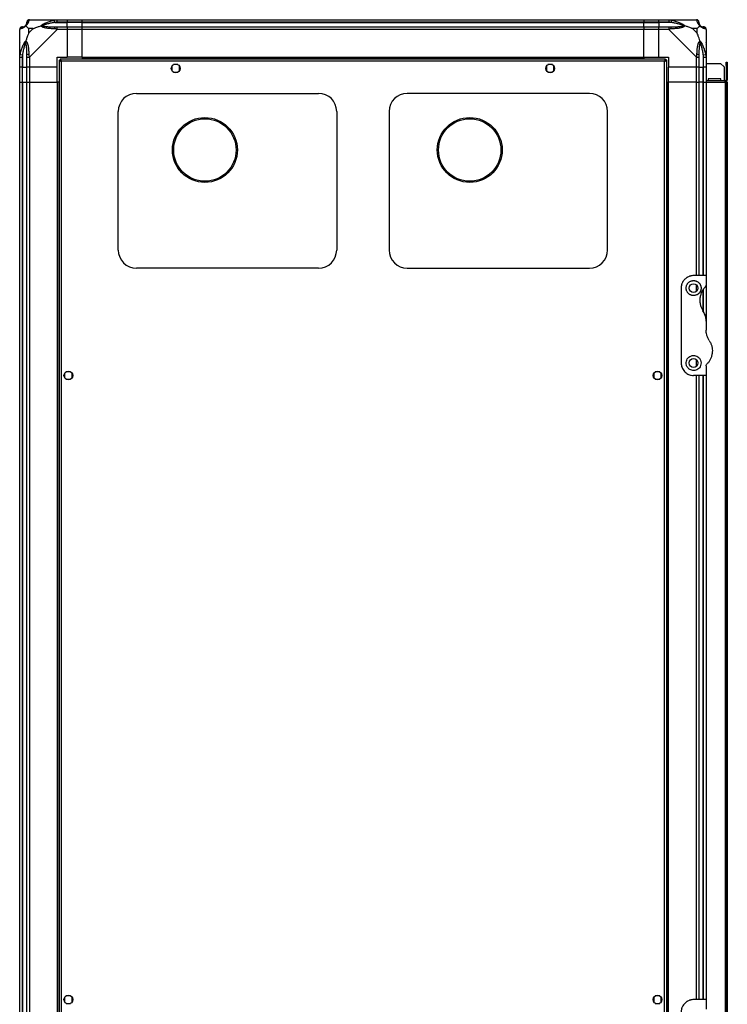
# Model space of a CAD drawing. Units: millimetres. Extents: x 241 to 6834, y 187 to 3798.
# Drawn here: x 241 to 808, y 1760 to 2549 of the extents above; entities that cross this region are included whole.
import ezdxf

# ---------------------------------------------------------------- set-up
doc = ezdxf.new("R2010")
doc.units = ezdxf.units.MM

msp = doc.modelspace()

# ---------------------------------------------------------------- linework, layer by layer
at = {"color": 7, "linetype": 'Continuous', "lineweight": 25}
for p, q in [((248.97, 2549.2), (271.16, 2549.2)), ((269.44, 2546.95), (269.05, 2548.87)), ((271.16, 2549.2), (279.22, 2549.2)), ((279.22, 2549.2), (279.22, 2547.2)), ((279.22, 2549.2), (291.22, 2549.2)), ((291.22, 2549.2), (741.22, 2549.2)), ((291.22, 2547.2), (291.22, 2549.2)), ((741.22, 2549.2), (741.22, 2547.2)), ((741.22, 2549.2), (753.22, 2549.2)), ((753.22, 2549.2), (761.27, 2549.2)), ((753.22, 2547.2), (753.22, 2549.2)), ((761.27, 2549.2), (783.47, 2549.2)), ((763.39, 2548.87), (762.99, 2546.95)), ((241.22, 2519.25), (241.22, 2541.45)), ((248.4, 2542.01), (248.4, 2538.31)), ((252.1, 2542.01), (248.4, 2542.01)), ((248.4, 2538.31), (252.1, 2542.01)), ((271.16, 2541.45), (248.97, 2519.25)), ((269.44, 2546.95), (279.22, 2546.95)), ((279.22, 2547.2), (271.16, 2547.2)), ((271.16, 2543.45), (279.22, 2543.45)), ((279.22, 2541.45), (271.16, 2541.45)), ((279.22, 2546.95), (279.22, 2547.2)), ((291.22, 2547.2), (279.22, 2547.2)), ((279.22, 2543.45), (279.22, 2546.95)), ((291.22, 2546.95), (279.22, 2546.95)), ((279.22, 2543.45), (279.22, 2541.45)), ((279.22, 2543.45), (291.22, 2543.45)), ((279.22, 2541.45), (279.22, 2519.2)), ((291.22, 2541.45), (279.22, 2541.45)), ((741.22, 2547.2), (291.22, 2547.2)), ((291.22, 2546.95), (291.22, 2547.2)), ((291.22, 2546.95), (741.22, 2546.95)), ((291.22, 2543.45), (291.22, 2546.95)), ((291.22, 2543.45), (741.22, 2543.45)), ((291.22, 2541.45), (291.22, 2543.45)), ((741.22, 2541.45), (291.22, 2541.45)), ((291.22, 2519.2), (291.22, 2541.45)), ((741.22, 2546.95), (741.22, 2547.2)), ((753.22, 2547.2), (741.22, 2547.2)), ((741.22, 2543.45), (741.22, 2546.95)), ((741.22, 2546.95), (753.22, 2546.95)), ((741.22, 2543.45), (741.22, 2541.45)), ((741.22, 2543.45), (753.22, 2543.45)), ((741.22, 2519.2), (741.22, 2541.45)), ((753.22, 2541.45), (741.22, 2541.45)), ((761.27, 2547.2), (753.22, 2547.2)), ((753.22, 2547.2), (753.22, 2546.95)), ((762.99, 2546.95), (753.22, 2546.95)), ((753.22, 2546.95), (753.22, 2543.45)), ((753.22, 2543.45), (761.27, 2543.45)), ((753.22, 2541.45), (753.22, 2543.45)), ((753.22, 2519.2), (753.22, 2541.45)), ((761.27, 2541.45), (753.22, 2541.45)), ((783.47, 2519.25), (761.27, 2541.45)), ((784.03, 2542.01), (780.33, 2542.01)), ((780.33, 2542.01), (784.03, 2538.31)), ((784.03, 2538.31), (784.03, 2542.01)), ((791.22, 2541.45), (791.22, 2519.25)), ((241.57, 2530.7), (241.22, 2531.05)), ((791.22, 2531.05), (790.87, 2530.7)), ((241.22, 2511.2), (241.22, 2519.25)), ((241.55, 2521.37), (243.47, 2520.97)), ((243.22, 2519.25), (243.22, 2511.2)), ((243.47, 2520.97), (243.47, 2511.2)), ((246.97, 2511.2), (246.97, 2519.25)), ((248.97, 2519.25), (248.97, 2511.2)), ((271.22, 2519.2), (279.22, 2519.2)), ((271.22, 2511.2), (271.22, 2519.2)), ((272.72, 2516.69), (273.72, 2516.69)), ((272.72, 2516.69), (272.72, 1511.71)), ((273.72, 2516.69), (273.72, 2516.7)), ((273.73, 2516.7), (273.72, 2516.7)), ((758.71, 2517.7), (273.73, 2517.7)), ((273.73, 2517.7), (273.73, 2516.7)), ((291.22, 2519.2), (279.22, 2519.2)), ((291.22, 2519.2), (741.22, 2519.2)), ((291.22, 2519.2), (291.22, 2518.85)), ((291.22, 2518.85), (741.22, 2518.85)), ((291.22, 2518.85), (291.22, 2517.7)), ((741.22, 2519.2), (741.22, 2518.85)), ((741.22, 2519.2), (753.22, 2519.2)), ((741.22, 2518.85), (741.22, 2517.7)), ((753.22, 2519.2), (761.22, 2519.2)), ((758.71, 2517.7), (758.71, 2516.7)), ((758.72, 2516.7), (758.71, 2516.7)), ((758.72, 2516.69), (758.72, 2516.7)), ((759.72, 2516.69), (758.72, 2516.69)), ((759.72, 1511.71), (759.72, 2516.69)), ((761.22, 2519.2), (761.22, 2511.2)), ((783.47, 2511.2), (783.47, 2519.25)), ((785.47, 2519.25), (785.47, 2511.2)), ((788.97, 2520.97), (790.89, 2521.37)), ((788.97, 2520.97), (788.97, 2511.2)), ((789.22, 2511.2), (789.22, 2519.25)), ((791.22, 2519.25), (791.22, 2511.2)), ((243.22, 2511.2), (241.22, 2511.2)), ((241.22, 2499.2), (241.22, 2511.2)), ((243.22, 2511.2), (243.47, 2511.2)), ((243.22, 2511.2), (243.22, 2499.2)), ((243.47, 2511.2), (246.97, 2511.2)), ((243.47, 2499.2), (243.47, 2511.2)), ((248.97, 2511.2), (246.97, 2511.2)), ((246.97, 2499.2), (246.97, 2511.2)), ((271.22, 2511.2), (248.97, 2511.2)), ((248.97, 2511.2), (248.97, 2499.2)), ((271.22, 2499.2), (271.22, 2511.2)), ((757.92, 2515.9), (274.52, 2515.9)), ((274.52, 2515.9), (274.52, 1512.5)), ((363.22, 2512), (363.22, 2508.39)), ((368.02, 2513.2), (364.41, 2513.2)), ((369.22, 2508.39), (369.22, 2512)), ((663.22, 2512), (663.22, 2508.39)), ((668.02, 2513.2), (664.41, 2513.2)), ((669.22, 2508.39), (669.22, 2512)), ((757.92, 1512.5), (757.92, 2515.9)), ((783.47, 2511.2), (761.22, 2511.2)), ((761.22, 2499.2), (761.22, 2511.2)), ((785.47, 2511.2), (783.47, 2511.2)), ((783.47, 2499.2), (783.47, 2511.2)), ((785.47, 2511.2), (788.97, 2511.2)), ((785.47, 2511.2), (785.47, 2499.2)), ((788.97, 2511.2), (789.22, 2511.2)), ((788.97, 2499.2), (788.97, 2511.2)), ((791.22, 2511.2), (789.22, 2511.2)), ((789.22, 2499.2), (789.22, 2511.2)), ((791.22, 2514.2), (802.89, 2514.2)), ((791.22, 2511.2), (791.22, 2499.2)), ((805.72, 2511.37), (802.89, 2514.2)), ((805.72, 2511.37), (805.72, 2500.2)), ((807.22, 2515.2), (808.22, 2515.2)), ((807.22, 2512.37), (807.22, 2515.2)), ((808.22, 2512.37), (807.22, 2512.37)), ((807.22, 2512.37), (807.22, 2501)), ((808.22, 2515.2), (808.22, 2512.37)), ((808.22, 2512.37), (808.22, 2501)), ((364.41, 2507.2), (368.02, 2507.2)), ((664.41, 2507.2), (668.02, 2507.2)), ((802.97, 2501.7), (792.97, 2501.7)), ((792.97, 2501.7), (792.97, 2500.2)), ((802.97, 2500.2), (802.97, 2501.7)), ((807.22, 2501), (808.22, 2501)), ((241.22, 1529.2), (241.22, 2499.2)), ((241.22, 2499.2), (243.22, 2499.2)), ((243.22, 2499.2), (243.22, 1529.2)), ((243.22, 2499.2), (243.47, 2499.2)), ((243.47, 2499.2), (243.47, 1529.2)), ((243.47, 2499.2), (246.97, 2499.2)), ((246.97, 1529.2), (246.97, 2499.2)), ((246.97, 2499.2), (248.97, 2499.2)), ((248.97, 2499.2), (248.97, 1529.2)), ((248.97, 2499.2), (271.22, 2499.2)), ((271.22, 2499.2), (271.22, 1529.2)), ((271.57, 2499.2), (271.22, 2499.2)), ((271.57, 2499.2), (271.57, 1529.2)), ((272.72, 2499.2), (271.57, 2499.2)), ((759.72, 2499.2), (760.87, 2499.2)), ((760.87, 1529.2), (760.87, 2499.2)), ((760.87, 2499.2), (761.22, 2499.2)), ((761.22, 1529.2), (761.22, 2499.2)), ((783.47, 2499.2), (761.22, 2499.2)), ((783.47, 2499.2), (785.47, 2499.2)), ((785.47, 2499.2), (785.47, 2344.2)), ((788.97, 2499.2), (785.47, 2499.2)), ((789.22, 2499.2), (788.97, 2499.2)), ((789.22, 2499.2), (791.22, 2499.2)), ((806.42, 2500.2), (791.22, 2500.2)), ((791.22, 2499.2), (806.42, 2499.2)), ((791.22, 2499.2), (791.22, 2344.2)), ((806.42, 2499.2), (806.42, 2500.2)), ((806.42, 2499.2), (806.42, 1529.2)), ((807.22, 2499.2), (806.42, 2499.2)), ((807.22, 2499.2), (807.22, 1529.2)), ((808.22, 2499.2), (807.22, 2499.2)), ((808.22, 2499.2), (808.22, 1529.2)), ((334.72, 2490.2), (480.72, 2490.2)), ((697.72, 2490.2), (551.72, 2490.2)), ((320.22, 2364.7), (320.22, 2475.7)), ((495.22, 2475.7), (495.22, 2364.7)), ((537.22, 2475.7), (537.22, 2364.7)), ((712.22, 2364.7), (712.22, 2475.7)), ((480.72, 2350.2), (334.72, 2350.2)), ((551.72, 2350.2), (697.72, 2350.2)), ((791.22, 2344.2), (781.22, 2344.2)), ((791.22, 2344.2), (791.22, 2336.55)), ((791.22, 2336.47), (791.22, 2307.82)), ((771.22, 2334.2), (771.22, 2274.2)), ((791.22, 2307.82), (791.22, 2300.58)), ((791.22, 2271.84), (791.22, 2264.2)), ((277.22, 2266), (277.22, 2262.39)), ((282.02, 2267.2), (278.41, 2267.2)), ((283.22, 2262.39), (283.22, 2266)), ((749.22, 2266), (749.22, 2262.39)), ((754.02, 2267.2), (750.41, 2267.2)), ((755.22, 2262.39), (755.22, 2266)), ((791.22, 2264.2), (781.22, 2264.2)), ((785.47, 2264.2), (785.47, 1764.2)), ((791.22, 2264.2), (791.22, 1764.2)), ((278.41, 2261.2), (282.02, 2261.2)), ((750.41, 2261.2), (754.02, 2261.2)), ((282.02, 1767.2), (278.41, 1767.2)), ((754.02, 1767.2), (750.41, 1767.2)), ((277.22, 1766), (277.22, 1762.39)), ((278.41, 1761.2), (282.02, 1761.2)), ((283.22, 1762.39), (283.22, 1766)), ((749.22, 1766), (749.22, 1762.39)), ((750.41, 1761.2), (754.02, 1761.2)), ((755.22, 1762.39), (755.22, 1766)), ((791.22, 1764.2), (781.22, 1764.2)), ((791.22, 1764.2), (791.22, 1756.55))]:
    msp.add_line(p, q, dxfattribs=at)
at = {"color": 8, "linetype": 'Continuous', "lineweight": 25}
for p, q in [((783.47, 2344.2), (783.47, 2499.2)), ((788.97, 2344.2), (788.97, 2499.2)), ((789.22, 2344.2), (789.22, 2499.2)), ((783.47, 2331.52), (783.47, 2336.88)), ((788.97, 2315.61), (788.97, 2333.12)), ((789.22, 2315.11), (789.22, 2333.48)), ((783.47, 2271.52), (783.47, 2276.88)), ((783.47, 1764.2), (783.47, 2264.2)), ((788.97, 1764.2), (788.97, 2264.2)), ((789.22, 1764.2), (789.22, 2264.2))]:
    msp.add_line(p, q, dxfattribs=at)
at = {"color": 7, "linetype": 'Continuous', "lineweight": 25}
for centre, radius in [((366.22, 2510.2), 3.5), ((666.22, 2510.2), 3.5), ((389.62, 2444.83), 26), ((389.62, 2444.83), 25), ((601.82, 2444.83), 26), ((601.82, 2444.83), 25), ((781.22, 2334.2), 3.5), ((781.22, 2274.2), 3.5), ((280.22, 2264.2), 3.5), ((752.22, 2264.2), 3.5), ((280.22, 1764.2), 3.5), ((752.22, 1764.2), 3.5)]:
    msp.add_circle(centre, radius, dxfattribs=at)
for centre, radius, start, end in [((248.94, 2546.93), 1.97, 100.64198, 179.55648), ((783.5, 2546.93), 1.97, 0.44352, 79.35802), ((243.48, 2541.48), 1.97, 90.44352, 169.35802), ((243.47, 2546.95), 3.5, 293.0617, 315.81328), ((271.21, 2542.16), 2.19, 144.00252, 188.4412), ((761.22, 2542.16), 2.19, 351.5588, 35.99748), ((788.97, 2546.95), 3.5, 203.38977, 225.81328), ((788.95, 2541.48), 1.97, 10.64198, 89.55648), ((248.25, 2519.2), 2.19, 81.5588, 125.99748), ((784.18, 2519.2), 2.19, 54.00252, 98.4412), ((806.42, 2501), 1.8, 270, 0), ((806.42, 2501), 0.8, 270, 0), ((334.72, 2475.7), 14.5, 90, 180), ((480.72, 2475.7), 14.5, 0, 90), ((551.72, 2475.7), 14.5, 90, 180), ((697.72, 2475.7), 14.5, 0, 90), ((334.72, 2364.7), 14.5, 180, 270), ((480.72, 2364.7), 14.5, 270, 0), ((551.72, 2364.7), 14.5, 180, 270), ((697.72, 2364.7), 14.5, 270, 0)]:
    msp.add_arc(centre, radius, start, end, dxfattribs=at)
for points, knots in [([(248.57, 2548.87), (248.54, 2548.74), (248.48, 2548.5), (248.38, 2548.04), (248.25, 2547.53), (248.06, 2546.97), (247.83, 2546.45), (247.58, 2546), (247.37, 2545.66), (247.12, 2545.33), (246.86, 2545.01), (246.53, 2544.67), (246.25, 2544.43), (246.11, 2544.31)], [0, 0, 0, 0, 0.131347, 0.26294, 0.395179, 0.527776, 0.658094, 0.723823, 0.789829, 0.841031, 0.892604, 0.945631, 1, 1, 1, 1]), ([(248.97, 2549.2), (248.97, 2549.2), (248.92, 2549.2), (248.86, 2549.19), (248.75, 2549.16), (248.65, 2549.06), (248.6, 2548.94), (248.57, 2548.87)], [0, 0, 0, 0, 0.000027, 0.099048, 0.202276, 0.519149, 1, 1, 1, 1]), ([(258.25, 2544.31), (258.25, 2544.31), (258.36, 2544.43), (258.61, 2544.67), (259.05, 2545.01), (259.54, 2545.33), (260.09, 2545.66), (260.72, 2545.99), (261.66, 2546.45), (262.88, 2546.97), (264.38, 2547.53), (265.91, 2548.04), (267.47, 2548.49), (268.52, 2548.74), (269.05, 2548.87)], [0, 0, 0, 0, 0.0019072, 0.0538796, 0.1074052, 0.1585714, 0.2101798, 0.2750969, 0.3403327, 0.4722294, 0.6033894, 0.7349681, 0.8673727, 1, 1, 1, 1]), ([(269.05, 2548.87), (269.26, 2548.91), (269.67, 2549), (270.2, 2549.09), (270.61, 2549.15), (270.91, 2549.19), (271.09, 2549.2), (271.16, 2549.2), (271.16, 2549.2)], [0, 0, 0, 0, 0.292688, 0.58599, 0.729511, 0.874051, 0.999973, 1, 1, 1, 1]), ([(761.27, 2549.2), (761.27, 2549.2), (761.33, 2549.2), (761.46, 2549.19), (761.82, 2549.16), (762.47, 2549.06), (763.04, 2548.94), (763.39, 2548.87)], [0, 0, 0, 0, 0.000027, 0.099048, 0.202276, 0.519149, 1, 1, 1, 1]), ([(763.39, 2548.87), (763.91, 2548.74), (764.95, 2548.5), (766.5, 2548.04), (768.04, 2547.53), (769.54, 2546.97), (770.76, 2546.45), (771.7, 2546), (772.34, 2545.66), (772.9, 2545.33), (773.38, 2545.01), (773.83, 2544.67), (774.07, 2544.43), (774.19, 2544.31)], [0, 0, 0, 0, 0.131347, 0.26294, 0.395179, 0.527776, 0.658094, 0.723823, 0.789829, 0.841031, 0.892604, 0.945631, 1, 1, 1, 1]), ([(783.86, 2548.87), (783.84, 2548.91), (783.81, 2549), (783.75, 2549.09), (783.68, 2549.15), (783.6, 2549.19), (783.52, 2549.2), (783.47, 2549.2), (783.47, 2549.2)], [0, 0, 0, 0, 0.292688, 0.58599, 0.729511, 0.874051, 0.999973, 1, 1, 1, 1]), ([(786.33, 2544.31), (786.32, 2544.31), (786.17, 2544.43), (785.9, 2544.67), (785.58, 2545.01), (785.31, 2545.33), (785.07, 2545.66), (784.85, 2545.99), (784.6, 2546.45), (784.37, 2546.97), (784.18, 2547.53), (784.05, 2548.04), (783.96, 2548.49), (783.89, 2548.74), (783.86, 2548.87)], [0, 0, 0, 0, 0.001907, 0.05388, 0.107405, 0.158571, 0.21018, 0.275097, 0.340333, 0.472229, 0.603389, 0.734968, 0.867373, 1, 1, 1, 1]), ([(241.55, 2541.84), (241.5, 2541.82), (241.41, 2541.79), (241.32, 2541.73), (241.26, 2541.66), (241.23, 2541.58), (241.22, 2541.5), (241.22, 2541.45), (241.22, 2541.45)], [0, 0, 0, 0, 0.292688, 0.58599, 0.729511, 0.874051, 0.999973, 1, 1, 1, 1]), ([(243.22, 2543.45), (242.95, 2543.42), (242.43, 2543.36), (241.77, 2542.89), (241.34, 2542.29), (241.28, 2541.83), (241.25, 2541.63)], [0, 0, 0, 0, 0.266169, 0.532338, 0.798508, 1, 1, 1, 1]), ([(246.11, 2544.31), (246.1, 2544.3), (245.98, 2544.15), (245.74, 2543.88), (245.4, 2543.56), (245.08, 2543.29), (244.63, 2542.96), (244.07, 2542.63), (243.45, 2542.35), (242.88, 2542.16), (242.38, 2542.03), (241.92, 2541.94), (241.67, 2541.87), (241.55, 2541.84)], [0, 0, 0, 0, 0.001907, 0.053884, 0.107413, 0.158583, 0.210195, 0.340285, 0.472191, 0.603361, 0.734949, 0.867363, 1, 1, 1, 1]), ([(243.22, 2543.45), (243.24, 2543.45), (243.29, 2543.45), (243.4, 2543.45), (243.47, 2543.45)], [0, 0, 0, 0, 0.4555761, 1, 1, 1, 1]), ([(243.47, 2543.45), (243.54, 2543.45), (243.68, 2543.45), (243.95, 2543.48), (244.25, 2543.53), (244.54, 2543.61), (244.78, 2543.7), (244.97, 2543.79), (245.18, 2543.89), (245.38, 2544.02), (245.59, 2544.16), (245.76, 2544.3), (245.89, 2544.42), (245.94, 2544.47)], [0, 0, 0, 0, 0.144815, 0.28979, 0.435242, 0.580899, 0.650417, 0.719994, 0.789844, 0.859857, 0.910618, 0.961621, 1, 1, 1, 1]), ([(245.94, 2544.47), (245.99, 2544.53), (246.11, 2544.65), (246.25, 2544.83), (246.45, 2545.11), (246.64, 2545.44), (246.84, 2545.95), (246.95, 2546.49), (246.96, 2546.79), (246.97, 2546.95)], [0, 0, 0, 0, 0.038385, 0.089119, 0.140165, 0.279107, 0.419104, 0.708815, 1, 1, 1, 1]), ([(246.11, 2544.31), (246.07, 2544.34), (246, 2544.41), (245.96, 2544.45), (245.94, 2544.47), (245.94, 2544.47), (245.94, 2544.47), (245.94, 2544.47)], [0, 0, 0, 0, 0.319998, 0.648369, 0.820695, 0.993614, 1, 1, 1, 1]), ([(246.11, 2544.31), (246.34, 2544.08), (246.84, 2543.57), (247.57, 2542.84), (248.16, 2542.25), (248.4, 2542.01)], [0, 0, 0, 0, 0.3361, 0.724938, 1, 1, 1, 1]), ([(246.97, 2546.95), (246.97, 2547.01), (246.97, 2547.13), (246.97, 2547.17), (246.97, 2547.2)], [0, 0, 0, 0, 0.544424, 1, 1, 1, 1]), ([(252.1, 2542.01), (252.39, 2542.15), (253.07, 2542.47), (254.3, 2542.95), (255.61, 2543.43), (256.96, 2543.89), (257.8, 2544.16), (258.25, 2544.31)], [0, 0, 0, 0, 0.151099, 0.353323, 0.601543, 0.787206, 1, 1, 1, 1]), ([(258.25, 2544.31), (258.5, 2544.37), (258.9, 2544.46), (259.32, 2544.47), (259.47, 2544.47), (259.47, 2544.47)], [0, 0, 0, 0, 0.64777, 0.993601, 1, 1, 1, 1]), ([(269.05, 2541.84), (268.52, 2541.87), (267.48, 2541.94), (265.93, 2542.03), (264.39, 2542.16), (262.89, 2542.35), (261.67, 2542.58), (260.73, 2542.83), (260.1, 2543.05), (259.54, 2543.29), (259.05, 2543.56), (258.6, 2543.88), (258.36, 2544.16), (258.25, 2544.31)], [0, 0, 0, 0, 0.131347, 0.26294, 0.395179, 0.527776, 0.658094, 0.723823, 0.789829, 0.841031, 0.892604, 0.945631, 1, 1, 1, 1]), ([(269.44, 2546.95), (268.45, 2546.8), (266.45, 2546.49), (264.01, 2545.95), (262.11, 2545.45), (261.03, 2545.11), (260.27, 2544.83), (259.84, 2544.65), (259.58, 2544.53), (259.47, 2544.47)], [0, 0, 0, 0, 0.289797, 0.580896, 0.719996, 0.859835, 0.910604, 0.961615, 1, 1, 1, 1]), ([(259.47, 2544.47), (259.58, 2544.42), (259.83, 2544.3), (260.27, 2544.16), (261.03, 2543.96), (262.11, 2543.78), (264.01, 2543.58), (266.45, 2543.46), (268.44, 2543.45), (269.44, 2543.45)], [0, 0, 0, 0, 0.038385, 0.089119, 0.140165, 0.279107, 0.419104, 0.708815, 1, 1, 1, 1]), ([(271.16, 2541.45), (271.16, 2541.45), (271.11, 2541.49), (270.97, 2541.55), (270.61, 2541.67), (269.96, 2541.77), (269.39, 2541.81), (269.05, 2541.84)], [0, 0, 0, 0, 0.000027, 0.099048, 0.202276, 0.519149, 1, 1, 1, 1]), ([(271.16, 2547.2), (270.9, 2547.17), (270.32, 2547.13), (269.75, 2547.01), (269.44, 2546.95)], [0, 0, 0, 0, 0.455576, 1, 1, 1, 1]), ([(269.44, 2543.45), (269.75, 2543.45), (270.32, 2543.45), (270.9, 2543.45), (271.16, 2543.45)], [0, 0, 0, 0, 0.544424, 1, 1, 1, 1]), ([(762.99, 2546.95), (762.68, 2547.01), (762.11, 2547.13), (761.53, 2547.17), (761.27, 2547.2)], [0, 0, 0, 0, 0.544424, 1, 1, 1, 1]), ([(761.27, 2543.45), (761.53, 2543.45), (762.11, 2543.45), (762.68, 2543.45), (762.99, 2543.45)], [0, 0, 0, 0, 0.455576, 1, 1, 1, 1]), ([(763.39, 2541.84), (763.18, 2541.82), (762.76, 2541.79), (762.23, 2541.73), (761.82, 2541.66), (761.53, 2541.58), (761.34, 2541.5), (761.27, 2541.45), (761.27, 2541.45)], [0, 0, 0, 0, 0.292688, 0.58599, 0.729511, 0.874051, 0.999973, 1, 1, 1, 1]), ([(772.96, 2544.47), (772.85, 2544.53), (772.6, 2544.65), (772.17, 2544.83), (771.4, 2545.11), (770.32, 2545.44), (768.43, 2545.95), (765.98, 2546.49), (763.99, 2546.79), (762.99, 2546.95)], [0, 0, 0, 0, 0.038385, 0.089119, 0.140165, 0.279107, 0.419104, 0.708815, 1, 1, 1, 1]), ([(762.99, 2543.45), (763.99, 2543.45), (765.98, 2543.46), (768.42, 2543.57), (770.32, 2543.78), (771.4, 2543.96), (772.16, 2544.16), (772.6, 2544.3), (772.85, 2544.42), (772.96, 2544.47)], [0, 0, 0, 0, 0.289797, 0.580896, 0.719996, 0.859835, 0.910604, 0.961615, 1, 1, 1, 1]), ([(774.19, 2544.31), (774.18, 2544.3), (774.08, 2544.15), (773.82, 2543.88), (773.38, 2543.56), (772.9, 2543.29), (772.34, 2543.05), (771.71, 2542.84), (770.77, 2542.58), (769.55, 2542.35), (768.05, 2542.16), (766.52, 2542.03), (764.97, 2541.94), (763.91, 2541.87), (763.39, 2541.84)], [0, 0, 0, 0, 0.0019072, 0.0538796, 0.1074052, 0.1585714, 0.2101798, 0.2750969, 0.3403327, 0.4722294, 0.6033894, 0.7349681, 0.8673727, 1, 1, 1, 1]), ([(774.19, 2544.31), (773.93, 2544.37), (773.53, 2544.46), (773.11, 2544.47), (772.97, 2544.47), (772.96, 2544.47)], [0, 0, 0, 0, 0.64777, 0.993601, 1, 1, 1, 1]), ([(780.33, 2542.01), (780.04, 2542.15), (779.36, 2542.47), (778.14, 2542.95), (776.82, 2543.43), (775.47, 2543.89), (774.64, 2544.16), (774.19, 2544.31)], [0, 0, 0, 0, 0.151099, 0.353323, 0.601543, 0.787206, 1, 1, 1, 1]), ([(784.03, 2542.01), (784.17, 2542.15), (784.49, 2542.47), (784.97, 2542.95), (785.44, 2543.43), (785.91, 2543.89), (786.18, 2544.16), (786.33, 2544.31)], [0, 0, 0, 0, 0.151099, 0.353323, 0.601543, 0.787206, 1, 1, 1, 1]), ([(785.47, 2547.2), (785.47, 2547.17), (785.47, 2547.13), (785.47, 2547.01), (785.47, 2546.95)], [0, 0, 0, 0, 0.455576, 1, 1, 1, 1]), ([(785.47, 2546.95), (785.47, 2546.8), (785.48, 2546.49), (785.59, 2545.95), (785.79, 2545.45), (785.98, 2545.11), (786.18, 2544.83), (786.32, 2544.65), (786.44, 2544.53), (786.49, 2544.47)], [0, 0, 0, 0, 0.289797, 0.580896, 0.719996, 0.859835, 0.910604, 0.961615, 1, 1, 1, 1]), ([(786.49, 2544.47), (786.49, 2544.47), (786.49, 2544.47), (786.49, 2544.47), (786.47, 2544.45), (786.43, 2544.41), (786.36, 2544.34), (786.33, 2544.31)], [0, 0, 0, 0, 0.006386, 0.178741, 0.351633, 0.672161, 1, 1, 1, 1]), ([(790.89, 2541.84), (790.76, 2541.87), (790.52, 2541.94), (790.06, 2542.03), (789.55, 2542.16), (788.99, 2542.35), (788.36, 2542.63), (787.81, 2542.95), (787.35, 2543.29), (787.03, 2543.56), (786.69, 2543.88), (786.45, 2544.16), (786.33, 2544.31)], [0, 0, 0, 0, 0.131357, 0.26296, 0.395209, 0.527815, 0.658143, 0.789813, 0.841019, 0.892596, 0.945627, 1, 1, 1, 1]), ([(786.49, 2544.47), (786.55, 2544.42), (786.67, 2544.3), (786.85, 2544.16), (787.05, 2544.02), (787.25, 2543.89), (787.46, 2543.79), (787.65, 2543.7), (787.9, 2543.61), (788.18, 2543.53), (788.48, 2543.48), (788.75, 2543.45), (788.89, 2543.45), (788.97, 2543.45)], [0, 0, 0, 0, 0.038379, 0.089105, 0.140143, 0.209527, 0.279109, 0.34907, 0.419101, 0.563842, 0.708822, 0.854336, 1, 1, 1, 1]), ([(788.97, 2543.45), (789.03, 2543.45), (789.14, 2543.45), (789.19, 2543.45), (789.22, 2543.45)], [0, 0, 0, 0, 0.544424, 1, 1, 1, 1]), ([(791.22, 2541.45), (791.22, 2541.45), (791.22, 2541.49), (791.21, 2541.55), (791.18, 2541.67), (791.08, 2541.77), (790.96, 2541.81), (790.89, 2541.84)], [0, 0, 0, 0, 0.000027, 0.099048, 0.202276, 0.519149, 1, 1, 1, 1]), ([(241.55, 2521.37), (241.67, 2521.89), (241.92, 2522.93), (242.37, 2524.48), (242.88, 2526.02), (243.44, 2527.52), (244.07, 2528.99), (244.62, 2530.1), (245.08, 2530.88), (245.4, 2531.36), (245.74, 2531.81), (245.98, 2532.05), (246.11, 2532.17)], [0, 0, 0, 0, 0.131357, 0.26296, 0.395209, 0.527815, 0.658143, 0.789813, 0.841019, 0.892596, 0.945627, 1, 1, 1, 1]), ([(245.94, 2530.95), (245.94, 2530.95), (245.94, 2531.02), (245.94, 2531.17), (245.96, 2531.45), (246, 2531.79), (246.07, 2532.04), (246.11, 2532.17)], [0, 0, 0, 0, 0.006386, 0.178741, 0.351633, 0.672161, 1, 1, 1, 1]), ([(248.4, 2538.31), (248.26, 2538.02), (247.94, 2537.34), (247.46, 2536.12), (246.99, 2534.81), (246.52, 2533.46), (246.25, 2532.62), (246.11, 2532.17)], [0, 0, 0, 0, 0.1510988, 0.3533231, 0.6015435, 0.7872057, 1, 1, 1, 1]), ([(246.11, 2532.17), (246.11, 2532.16), (246.26, 2532.06), (246.53, 2531.81), (246.86, 2531.36), (247.12, 2530.88), (247.36, 2530.32), (247.58, 2529.69), (247.83, 2528.75), (248.06, 2527.53), (248.25, 2526.03), (248.38, 2524.5), (248.47, 2522.95), (248.54, 2521.89), (248.57, 2521.37)], [0, 0, 0, 0, 0.001907, 0.05388, 0.107405, 0.158571, 0.21018, 0.275097, 0.340333, 0.472229, 0.603389, 0.734968, 0.867373, 1, 1, 1, 1]), ([(783.86, 2521.37), (783.89, 2521.89), (783.96, 2522.93), (784.05, 2524.48), (784.18, 2526.02), (784.37, 2527.52), (784.6, 2528.74), (784.85, 2529.68), (785.07, 2530.32), (785.31, 2530.88), (785.57, 2531.36), (785.9, 2531.81), (786.18, 2532.05), (786.33, 2532.17)], [0, 0, 0, 0, 0.131347, 0.26294, 0.395179, 0.527776, 0.658094, 0.723823, 0.789829, 0.841031, 0.892604, 0.945631, 1, 1, 1, 1]), ([(786.33, 2532.17), (786.09, 2532.87), (785.59, 2534.4), (784.86, 2536.48), (784.27, 2537.78), (784.03, 2538.31)], [0, 0, 0, 0, 0.3361003, 0.7249385, 1, 1, 1, 1]), ([(786.33, 2532.17), (786.33, 2532.16), (786.45, 2532.06), (786.69, 2531.81), (787.03, 2531.36), (787.35, 2530.88), (787.8, 2530.11), (788.36, 2528.99), (788.98, 2527.53), (789.55, 2526.03), (790.05, 2524.5), (790.51, 2522.95), (790.76, 2521.89), (790.89, 2521.37)], [0, 0, 0, 0, 0.001907, 0.053884, 0.107413, 0.158583, 0.210195, 0.340285, 0.472191, 0.603361, 0.734949, 0.867363, 1, 1, 1, 1]), ([(786.33, 2532.17), (786.36, 2532.04), (786.43, 2531.79), (786.47, 2531.45), (786.49, 2531.17), (786.49, 2531.02), (786.49, 2530.95), (786.49, 2530.95)], [0, 0, 0, 0, 0.319998, 0.648369, 0.820695, 0.993614, 1, 1, 1, 1]), ([(241.49, 2529.04), (241.46, 2529.06), (241.37, 2529.1), (241.27, 2529.15), (241.22, 2529.18)], [0, 0, 0, 0, 0.367193, 1, 1, 1, 1]), ([(245.94, 2530.95), (245.89, 2530.83), (245.76, 2530.58), (245.59, 2530.15), (245.39, 2529.61), (245.18, 2528.99), (244.98, 2528.3), (244.78, 2527.61), (244.54, 2526.65), (244.25, 2525.44), (243.95, 2523.96), (243.68, 2522.47), (243.54, 2521.47), (243.47, 2520.97)], [0, 0, 0, 0, 0.038379, 0.089105, 0.140143, 0.209527, 0.279109, 0.34907, 0.419101, 0.563842, 0.708822, 0.854336, 1, 1, 1, 1]), ([(246.97, 2520.97), (246.96, 2521.97), (246.95, 2523.96), (246.84, 2526.4), (246.64, 2528.3), (246.45, 2529.38), (246.25, 2530.15), (246.11, 2530.58), (245.99, 2530.83), (245.94, 2530.95)], [0, 0, 0, 0, 0.289797, 0.580896, 0.719996, 0.859835, 0.910604, 0.961615, 1, 1, 1, 1]), ([(786.49, 2530.95), (786.44, 2530.83), (786.32, 2530.58), (786.18, 2530.15), (785.98, 2529.39), (785.8, 2528.3), (785.59, 2526.41), (785.48, 2523.96), (785.47, 2521.97), (785.47, 2520.97)], [0, 0, 0, 0, 0.038385, 0.089119, 0.140165, 0.279107, 0.419104, 0.708815, 1, 1, 1, 1]), ([(788.97, 2520.97), (788.9, 2521.47), (788.75, 2522.47), (788.48, 2523.95), (788.18, 2525.43), (787.9, 2526.65), (787.65, 2527.6), (787.46, 2528.3), (787.25, 2528.99), (787.05, 2529.6), (786.85, 2530.15), (786.67, 2530.58), (786.55, 2530.83), (786.49, 2530.95)], [0, 0, 0, 0, 0.144815, 0.28979, 0.435242, 0.580899, 0.650417, 0.719994, 0.789844, 0.859857, 0.910618, 0.961621, 1, 1, 1, 1]), ([(790.94, 2529.24), (790.97, 2529.27), (791.07, 2529.35), (791.16, 2529.43), (791.22, 2529.48)], [0, 0, 0, 0, 0.367193, 1, 1, 1, 1]), ([(241.22, 2519.25), (241.22, 2519.25), (241.22, 2519.31), (241.22, 2519.44), (241.26, 2519.8), (241.35, 2520.45), (241.47, 2521.02), (241.55, 2521.37)], [0, 0, 0, 0, 0.000027, 0.099048, 0.202276, 0.519149, 1, 1, 1, 1]), ([(243.47, 2520.97), (243.4, 2520.66), (243.29, 2520.09), (243.24, 2519.51), (243.22, 2519.25)], [0, 0, 0, 0, 0.544424, 1, 1, 1, 1]), ([(246.97, 2519.25), (246.97, 2519.51), (246.97, 2520.09), (246.97, 2520.66), (246.97, 2520.97)], [0, 0, 0, 0, 0.455576, 1, 1, 1, 1]), ([(248.57, 2521.37), (248.59, 2521.16), (248.62, 2520.74), (248.68, 2520.22), (248.76, 2519.8), (248.83, 2519.51), (248.91, 2519.32), (248.97, 2519.25), (248.97, 2519.25)], [0, 0, 0, 0, 0.292688, 0.58599, 0.729511, 0.874051, 0.999973, 1, 1, 1, 1]), ([(272.72, 2516.69), (272.74, 2516.63), (272.78, 2516.51), (273.11, 2516.33), (273.6, 2516.16), (274.1, 2516.01), (274.41, 2515.93), (274.52, 2515.9)], [0, 0, 0, 0, 0.222947, 0.445916, 0.668886, 0.891856, 1, 1, 1, 1]), ([(273.72, 2516.69), (273.73, 2516.61), (273.76, 2516.47), (273.96, 2516.27), (274.23, 2516.08), (274.43, 2515.95), (274.52, 2515.9)], [0, 0, 0, 0, 0.275348, 0.529406, 0.783407, 1, 1, 1, 1]), ([(274.52, 2515.9), (274.46, 2516.11), (274.34, 2516.53), (274.16, 2517.08), (273.99, 2517.49), (273.84, 2517.68), (273.75, 2517.69), (273.73, 2517.7)], [0, 0, 0, 0, 0.222947, 0.445916, 0.668886, 0.891856, 1, 1, 1, 1]), ([(274.52, 2515.9), (274.44, 2516.01), (274.3, 2516.23), (274.1, 2516.5), (273.91, 2516.67), (273.78, 2516.69), (273.73, 2516.7)], [0, 0, 0, 0, 0.275348, 0.529406, 0.783407, 1, 1, 1, 1]), ([(758.71, 2517.7), (758.65, 2517.68), (758.53, 2517.63), (758.35, 2517.3), (758.18, 2516.81), (758.03, 2516.31), (757.94, 2516), (757.92, 2515.9)], [0, 0, 0, 0, 0.222947, 0.445916, 0.668886, 0.891856, 1, 1, 1, 1]), ([(758.71, 2516.7), (758.63, 2516.68), (758.49, 2516.65), (758.29, 2516.45), (758.1, 2516.18), (757.97, 2515.99), (757.92, 2515.9)], [0, 0, 0, 0, 0.275348, 0.529406, 0.783407, 1, 1, 1, 1]), ([(757.92, 2515.9), (758.13, 2515.96), (758.55, 2516.07), (759.1, 2516.25), (759.51, 2516.43), (759.69, 2516.57), (759.71, 2516.66), (759.72, 2516.69)], [0, 0, 0, 0, 0.222947, 0.445916, 0.668886, 0.891856, 1, 1, 1, 1]), ([(757.92, 2515.9), (758.03, 2515.97), (758.25, 2516.11), (758.52, 2516.32), (758.69, 2516.51), (758.71, 2516.63), (758.72, 2516.69)], [0, 0, 0, 0, 0.2753481, 0.5294063, 0.7834073, 1, 1, 1, 1]), ([(783.47, 2519.25), (783.47, 2519.25), (783.51, 2519.31), (783.57, 2519.44), (783.69, 2519.8), (783.79, 2520.45), (783.83, 2521.02), (783.86, 2521.37)], [0, 0, 0, 0, 0.000027, 0.099048, 0.202276, 0.519149, 1, 1, 1, 1]), ([(785.47, 2520.97), (785.47, 2520.66), (785.47, 2520.09), (785.47, 2519.51), (785.47, 2519.25)], [0, 0, 0, 0, 0.544424, 1, 1, 1, 1]), ([(789.22, 2519.25), (789.19, 2519.51), (789.14, 2520.09), (789.03, 2520.66), (788.97, 2520.97)], [0, 0, 0, 0, 0.4555761, 1, 1, 1, 1]), ([(790.89, 2521.37), (790.93, 2521.16), (791.02, 2520.74), (791.11, 2520.22), (791.17, 2519.8), (791.21, 2519.51), (791.22, 2519.32), (791.22, 2519.25), (791.22, 2519.25)], [0, 0, 0, 0, 0.292688, 0.58599, 0.729511, 0.874051, 0.999973, 1, 1, 1, 1]), ([(781.22, 2344.2), (780.98, 2344.19), (780.25, 2344.18), (779.27, 2344.03), (778.34, 2343.78), (777.44, 2343.48), (776.58, 2343.08), (775.78, 2342.6), (774.98, 2342.04), (774.25, 2341.4), (773.58, 2340.67), (772.91, 2339.82), (772.34, 2338.86), (771.94, 2337.96), (771.69, 2337.27), (771.48, 2336.53), (771.3, 2335.62), (771.23, 2334.83), (771.22, 2334.36), (771.22, 2334.2)], [0, 0, 0, 0, 0.042449, 0.128984, 0.173164, 0.215606, 0.301774, 0.34554, 0.391653, 0.485047, 0.532365, 0.586813, 0.697202, 0.753219, 0.783521, 0.844361, 0.906037, 0.968579, 1, 1, 1, 1]), ([(781.22, 2328.2), (781.43, 2328.2), (781.96, 2328.22), (782.59, 2328.34), (783.3, 2328.56), (783.88, 2328.8), (784.43, 2329.12), (784.77, 2329.36), (785.1, 2329.62), (785.49, 2329.97), (785.84, 2330.36), (786.13, 2330.74), (786.36, 2331.1), (786.62, 2331.57), (786.81, 2332.02), (786.97, 2332.48), (787.08, 2332.91), (787.18, 2333.47), (787.22, 2333.98), (787.21, 2334.59), (787.14, 2335.24), (786.97, 2335.95), (786.71, 2336.64), (786.39, 2337.26), (786.01, 2337.82), (785.7, 2338.19), (785.34, 2338.57), (784.84, 2339), (784.2, 2339.42), (783.53, 2339.75), (782.86, 2339.98), (782.19, 2340.13), (781.46, 2340.21), (780.68, 2340.2), (779.81, 2340.05), (778.99, 2339.79), (778.21, 2339.42), (777.49, 2338.93), (776.94, 2338.43), (776.54, 2337.97), (776.22, 2337.54), (775.97, 2337.12), (775.71, 2336.6), (775.47, 2336), (775.31, 2335.3), (775.21, 2334.58), (775.21, 2333.83), (775.31, 2333.07), (775.5, 2332.33), (775.77, 2331.62), (776.15, 2330.95), (776.6, 2330.35), (777.1, 2329.81), (777.66, 2329.35), (778.19, 2329.01), (778.64, 2328.77), (779.1, 2328.57), (779.59, 2328.41), (780.12, 2328.29), (780.66, 2328.21), (781.03, 2328.2), (781.22, 2328.2)], [0, 0, 0, 0, 0.01578, 0.039939, 0.048112, 0.071853, 0.08802, 0.096174, 0.104219, 0.120478, 0.136992, 0.145316, 0.158139, 0.171108, 0.18862, 0.197444, 0.211313, 0.225338, 0.244276, 0.253819, 0.276375, 0.299294, 0.314778, 0.338224, 0.35807, 0.370185, 0.378305, 0.400592, 0.423384, 0.438888, 0.458072, 0.4777, 0.491048, 0.513172, 0.535881, 0.557316, 0.579206, 0.602394, 0.626028, 0.639161, 0.652432, 0.670334, 0.679348, 0.701587, 0.724174, 0.739427, 0.762865, 0.786733, 0.802894, 0.825556, 0.848679, 0.864368, 0.885116, 0.906291, 0.920657, 0.933258, 0.944959, 0.959007, 0.972121, 0.985975, 1, 1, 1, 1]), ([(790.63, 2335.14), (790.11, 2334.57), (789.07, 2333.42), (787.79, 2331.32), (786.81, 2328.93), (786.24, 2326.25), (786.16, 2323.48), (786.58, 2320.81), (787.42, 2318.3), (788.29, 2316.83), (788.73, 2316.09)], [0, 0, 0, 0, 0.114123, 0.228259, 0.361978, 0.495664, 0.628477, 0.761239, 0.880628, 1, 1, 1, 1]), ([(790.63, 2335.14), (790.78, 2335.33), (791.09, 2335.71), (791.21, 2336.22), (791.21, 2336.5), (791.22, 2336.55)], [0, 0, 0, 0, 0.4470725, 0.8928021, 1, 1, 1, 1]), ([(791.22, 2307.82), (791.17, 2308.64), (791.09, 2310.32), (790.36, 2313.18), (789.34, 2315), (788.73, 2316.09)], [0, 0, 0, 0, 0.282553, 0.573502, 1, 1, 1, 1]), ([(793.7, 2292.31), (793.28, 2293.01), (792.43, 2294.45), (791.46, 2297.22), (791.31, 2299.33), (791.22, 2300.58)], [0, 0, 0, 0, 0.282876, 0.57376, 1, 1, 1, 1]), ([(793.7, 2292.31), (793.92, 2291.96), (794.58, 2290.91), (795.41, 2289.01), (796.05, 2286.61), (796.28, 2284.15), (796.11, 2281.66), (795.53, 2279.21), (794.57, 2276.95), (793.34, 2274.94), (792.31, 2273.81), (791.8, 2273.25)], [0, 0, 0, 0, 0.056559, 0.173273, 0.290005, 0.408354, 0.526736, 0.651427, 0.776142, 0.888077, 1, 1, 1, 1]), ([(781.22, 2268.2), (781.82, 2268.25), (783.03, 2268.36), (784.65, 2269.18), (786.01, 2270.43), (786.99, 2272.17), (787.35, 2274.3), (786.9, 2276.54), (785.65, 2278.44), (783.87, 2279.72), (781.88, 2280.27), (779.91, 2280.16), (778.12, 2279.45), (776.64, 2278.23), (775.59, 2276.57), (775.11, 2274.6), (775.33, 2272.48), (776.33, 2270.47), (777.94, 2269.03), (779.69, 2268.3), (780.76, 2268.23), (781.22, 2268.2)], [0, 0, 0, 0, 0.045379, 0.09064, 0.138874, 0.194045, 0.255447, 0.318864, 0.379116, 0.433999, 0.484486, 0.532569, 0.580068, 0.62856, 0.679547, 0.734412, 0.793926, 0.857016, 0.919261, 0.965817, 1, 1, 1, 1]), ([(771.22, 2274.2), (771.25, 2273.57), (771.32, 2272.3), (771.87, 2270.5), (772.72, 2268.8), (774.16, 2266.95), (776.31, 2265.3), (778.94, 2264.33), (780.57, 2264.23), (781.22, 2264.2)], [0, 0, 0, 0, 0.123786, 0.251202, 0.374962, 0.502367, 0.711143, 0.886602, 1, 1, 1, 1]), ([(791.22, 2271.84), (791.24, 2272.09), (791.29, 2272.61), (791.62, 2273.03), (791.8, 2273.25)], [0, 0, 0, 0, 0.48603, 1, 1, 1, 1]), ([(781.22, 1764.2), (780.98, 1764.19), (780.25, 1764.18), (779.27, 1764.03), (778.34, 1763.78), (777.44, 1763.48), (776.58, 1763.08), (775.78, 1762.6), (774.98, 1762.04), (774.25, 1761.4), (773.58, 1760.67), (772.91, 1759.82), (772.34, 1758.86), (771.94, 1757.96), (771.69, 1757.27), (771.48, 1756.53), (771.3, 1755.62), (771.23, 1754.83), (771.22, 1754.36), (771.22, 1754.2)], [0, 0, 0, 0, 0.042449, 0.128984, 0.173164, 0.215606, 0.301774, 0.34554, 0.391653, 0.485047, 0.532365, 0.586813, 0.697202, 0.753219, 0.783521, 0.844361, 0.906037, 0.968579, 1, 1, 1, 1])]:
    msp.add_open_spline(points, degree=3, knots=knots, dxfattribs=at)
for points in [[(248.97, 2549.2), (248.7, 2549.17), (248.18, 2549.11), (247.52, 2548.64), (247.06, 2547.98), (247, 2547.46), (246.97, 2547.2)], [(271.16, 2547.2), (271.16, 2547.46), (271.16, 2547.98), (271.16, 2548.64), (271.16, 2549.11), (271.16, 2549.17), (271.16, 2549.2)], [(761.27, 2549.2), (761.27, 2549.17), (761.27, 2549.11), (761.27, 2548.64), (761.27, 2547.98), (761.27, 2547.46), (761.27, 2547.2)], [(785.47, 2547.2), (785.44, 2547.46), (785.38, 2547.98), (784.91, 2548.64), (784.25, 2549.11), (783.73, 2549.17), (783.47, 2549.2)], [(271.16, 2541.45), (271.16, 2541.71), (271.16, 2542.23), (271.16, 2542.89), (271.16, 2543.36), (271.16, 2543.42), (271.16, 2543.45)], [(761.27, 2543.45), (761.27, 2543.42), (761.27, 2543.36), (761.27, 2542.89), (761.27, 2542.23), (761.27, 2541.71), (761.27, 2541.45)], [(791.22, 2541.45), (791.19, 2541.71), (791.13, 2542.23), (790.66, 2542.89), (790, 2543.36), (789.48, 2543.42), (789.22, 2543.45)], [(241.22, 2519.25), (241.25, 2519.25), (241.31, 2519.25), (241.77, 2519.25), (242.43, 2519.25), (242.95, 2519.25), (243.22, 2519.25)], [(246.97, 2519.25), (247, 2519.25), (247.06, 2519.25), (247.52, 2519.25), (248.18, 2519.25), (248.7, 2519.25), (248.97, 2519.25)], [(783.47, 2519.25), (783.73, 2519.25), (784.25, 2519.25), (784.91, 2519.25), (785.38, 2519.25), (785.44, 2519.25), (785.47, 2519.25)], [(789.22, 2519.25), (789.48, 2519.25), (790, 2519.25), (790.66, 2519.25), (791.13, 2519.25), (791.19, 2519.25), (791.22, 2519.25)]]:
    msp.add_open_spline(points, degree=3, dxfattribs=at)

doc.saveas('drawing.dxf')
